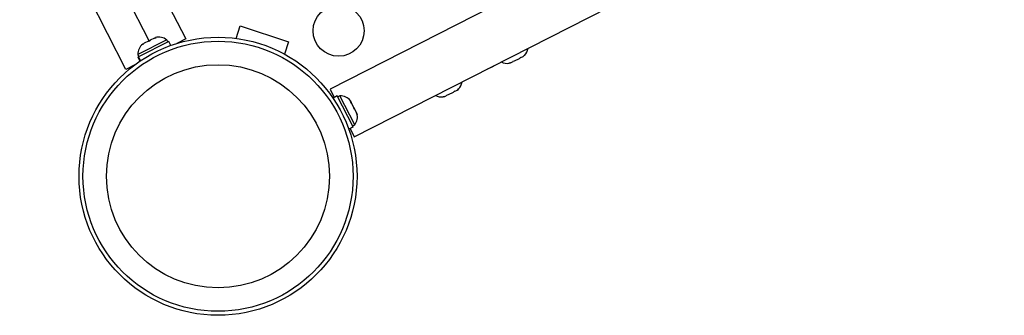
# Model space of a CAD drawing. Units: inches. Extents: x 230 to 845, y 0 to 827.
# Drawn here: x 488 to 508, y 345 to 351 of the extents above; entities that cross this region are included whole.
import ezdxf

# ---------------------------------------------------------------- set-up
doc = ezdxf.new("R2010")
doc.units = ezdxf.units.IN
doc.header["$MEASUREMENT"] = 0
doc.layers.add('CONTOUR', color=7, linetype='Continuous')

msp = doc.modelspace()

# ---------------------------------------------------------------- linework, layer by layer
at = {"layer": 'CONTOUR'}
for p, q in [((507.31004, 355.93799), (494.55689, 349.43993)), ((495.03358, 348.50437), (507.78673, 355.00243)), ((489.63973, 354.51717), (491.72522, 350.42416)), ((491.0062, 350.38706), (489.05389, 354.21867)), ((490.55355, 349.82716), (488.46805, 353.92017)), ((492.71252, 350.43563), (492.79169, 350.67931)), ((492.79169, 350.67931), (493.74275, 350.3703)), ((491.14737, 350.44928), (491.10993, 350.43991)), ((491.10993, 350.43991), (491.12487, 350.44752)), ((491.12487, 350.44752), (491.14737, 350.44928)), ((491.35404, 350.40649), (490.78657, 350.11735)), ((491.39491, 350.37468), (490.79893, 350.07101)), ((490.89346, 350.32962), (490.8809, 350.32321)), ((490.91204, 350.33908), (490.88245, 350.31429)), ((490.88245, 350.31429), (490.89346, 350.32962)), ((490.99719, 350.38247), (490.91204, 350.33908)), ((490.99719, 350.38247), (491.03118, 350.39978)), ((491.0197, 350.38422), (490.99719, 350.38247)), ((491.03071, 350.39955), (491.0197, 350.38422)), ((491.10993, 350.43991), (491.03071, 350.39955)), ((491.37533, 350.3647), (491.35404, 350.40649)), ((491.43451, 350.29695), (491.39491, 350.37468)), ((491.72522, 350.42416), (491.55406, 350.33694)), ((493.74275, 350.3703), (493.66357, 350.12662)), ((490.78657, 350.11735), (490.78602, 350.11707)), ((490.78602, 350.11707), (490.80731, 350.07528)), ((490.79502, 350.06902), (490.78773, 350.06531)), ((490.78773, 350.06531), (490.82734, 349.98757)), ((490.79502, 350.06902), (490.79893, 350.07101)), ((490.83417, 349.9922), (490.79502, 350.06902)), ((490.79893, 350.07101), (490.83783, 349.99466)), ((498.27258, 350.04306), (498.29774, 350.06559)), ((498.29774, 350.06559), (498.30167, 350.05788)), ((498.30167, 350.05788), (498.34921, 350.0821)), ((498.37437, 350.10463), (498.34921, 350.0821)), ((498.34921, 350.0821), (498.37437, 350.10463)), ((490.72471, 349.91437), (490.55355, 349.82716)), ((498.06786, 349.94846), (498.10087, 349.95557)), ((498.10087, 349.95557), (498.06786, 349.94846)), ((498.10087, 349.95557), (498.14842, 349.97979)), ((498.14449, 349.9875), (498.1775, 349.99461)), ((498.14842, 349.97979), (498.14449, 349.9875)), ((498.1775, 349.99461), (498.27258, 350.04306)), ((494.55689, 349.43993), (494.64054, 349.27574)), ((494.69928, 349.30567), (494.61598, 349.26322)), ((495.00844, 348.69891), (494.69928, 349.30567)), ((494.75105, 349.30738), (494.70926, 349.28609)), ((495.04047, 348.73936), (494.75105, 349.30738)), ((496.77379, 349.28909), (496.8068, 349.29621)), ((496.8068, 349.29621), (496.77379, 349.28909)), ((496.8068, 349.29621), (496.85435, 349.32043)), ((496.85042, 349.32814), (496.88343, 349.33525)), ((496.85435, 349.32043), (496.85042, 349.32814)), ((496.88343, 349.33525), (496.97851, 349.3837)), ((496.97851, 349.3837), (497.00367, 349.40622)), ((497.00367, 349.40622), (497.0076, 349.39852)), ((497.0076, 349.39852), (497.05514, 349.42274)), ((497.0803, 349.44527), (497.05514, 349.42274)), ((497.05514, 349.42274), (497.0803, 349.44527)), ((494.95568, 349.19641), (494.96856, 349.19019)), ((494.9801, 349.16753), (494.95568, 349.19641)), ((494.96856, 349.19019), (494.95719, 349.2125)), ((494.97701, 349.17361), (494.96856, 349.19019)), ((494.9801, 349.16753), (494.97701, 349.17361)), ((495.02629, 349.07689), (494.9801, 349.16753)), ((495.03012, 349.05031), (495.02629, 349.07689)), ((495.02629, 349.07689), (495.03877, 349.0524)), ((495.043, 349.04409), (495.03012, 349.05031)), ((495.03877, 349.0524), (495.043, 349.04409)), ((495.07876, 348.9739), (495.043, 349.04409)), ((495.08777, 348.93718), (495.07876, 348.9739)), ((495.07876, 348.9739), (495.08393, 348.96376)), ((495.08393, 348.96376), (495.08777, 348.93718)), ((495.08488, 348.9619), (495.08393, 348.96376)), ((494.99868, 348.71807), (495.04047, 348.73936)), ((494.92519, 348.6565), (495.00844, 348.69891)), ((495.00866, 348.69849), (494.92535, 348.65605)), ((494.94992, 348.66856), (495.03358, 348.50437)), ((495.00844, 348.69891), (495.00866, 348.69849))]:
    msp.add_line(p, q, dxfattribs=at)
at = {"layer": 'CONTOUR', "flags": 128}
for points in [[(497.66219, 349.84372), (497.68182, 349.85074), (497.72398, 349.86813)], [(497.72398, 349.86813), (497.76283, 349.89202), (497.78005, 349.90377)]]:
    msp.add_lwpolyline(points, dxfattribs=at)
at = {"layer": 'CONTOUR'}
for centre, radius in [((494.72578, 350.58518), 0.5), ((492.35949, 347.73108), 2.7275), ((492.35949, 347.73108), 2.64952), ((492.35949, 347.73108), 2.18858)]:
    msp.add_circle(centre, radius, dxfattribs=at)
for centre, start, end in [((491.19832, 350.20595), 52.170658, 105.258924), ((491.03979, 350.12518), 128.741076, 181.829342), ((498.19145, 350.28071), 315.512587, 351.042102), ((498.03292, 350.19994), 242.957898, 278.773154), ((496.89738, 349.62135), 315.512587, 351.079551), ((494.75915, 349.05361), 38.741076, 91.829342), ((496.73885, 349.54058), 242.957898, 278.773154), ((494.83993, 348.89508), 322.170658, 15.258924)]:
    msp.add_arc(centre, 0.2539, start, end, dxfattribs=at)

doc.saveas('drawing.dxf')
